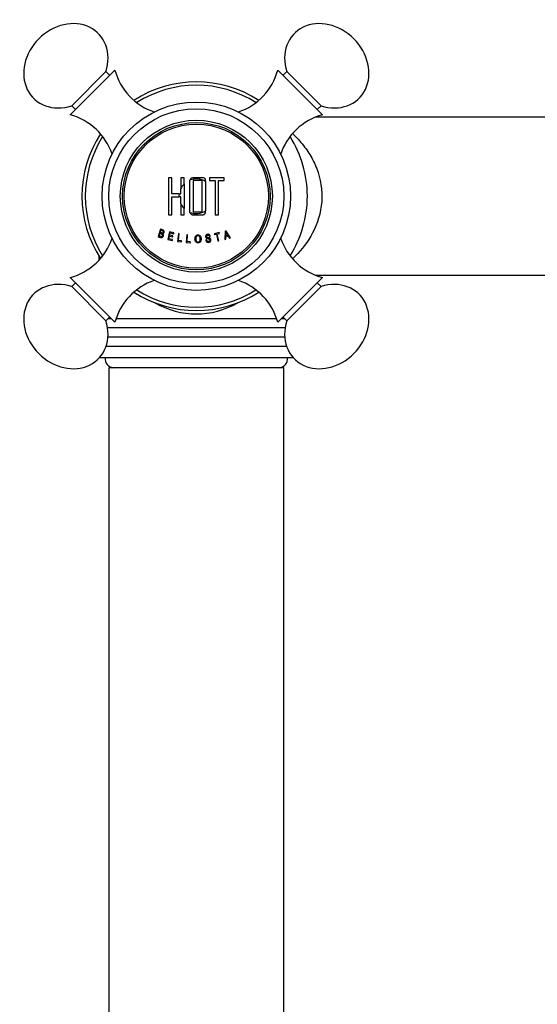
# Model space of a CAD drawing. Units: inches. Extents: x -933 to -50, y -812 to 1123.
# Drawn here: x -897 to -820, y 775 to 921 of the extents above; entities that cross this region are included whole.
import ezdxf

# ---------------------------------------------------------------- set-up
doc = ezdxf.new("R2010")
doc.units = ezdxf.units.IN
for name, color, linetype in [('000164', 7, 'Continuous'), ('000167', 7, 'Continuous'), ('036086', 7, 'Continuous'), ('085002', 7, 'Continuous'), ('085008', 7, 'Continuous'), ('086001', 7, 'Continuous'), ('086007', 7, 'Continuous'), ('086026', 7, 'Continuous'), ('990263', 7, 'Continuous'), ('Default', 7, 'Continuous')]:
    doc.layers.add(name, color=color, linetype=linetype)

# ---------------------------------------------------------------- blocks, each defined once
blk = doc.blocks.new('SE12')
at = {"layer": '000164', "color": 7, "linetype": 'Continuous', "ltscale": 25.4}
for p, q in [((-857.38, 869.31), (-883.38, 869.31)), ((-883.38, 869.31), (-883.38, 154.81)), ((-857.38, 154.81), (-857.38, 869.31))]:
    blk.add_line(p, q, dxfattribs=at)
at = {"layer": '000167', "color": 7, "linetype": 'Continuous', "ltscale": 25.4}
for p, q in [((-884.88, 885.93), (-884.88, 885.27)), ((-883.46, 876.64), (-883.04, 876.64)), ((-882.3, 876.64), (-858.46, 876.64)), ((-857.72, 876.64), (-857.3, 876.64)), ((-857.19, 875.22), (-883.57, 875.22)), ((-883.52, 873.89), (-857.24, 873.89)), ((-856.96, 872.48), (-883.8, 872.48)), ((-884.77, 870.81), (-855.98, 870.81))]:
    blk.add_line(p, q, dxfattribs=at)
for start, end in [(56.9667, 123.0333), (146.9667, 213.0333), (236.9667, 303.0333)]:
    blk.add_arc((-870.38, 894.81), 17, start, end, dxfattribs=at)
blk.add_ellipse((-870.38, 894.81), major_axis=(0, 17.5), ratio=0.828571, start_param=2.70385, end_param=3.579335, dxfattribs=at)
at = {"layer": '036086', "color": 7, "linetype": 'Continuous', "ltscale": 25.4}
for p, q in [((-817.58, 906.56), (-852.66, 906.56)), ((-852.66, 883.06), (-816.43, 883.06))]:
    blk.add_line(p, q, dxfattribs=at)
blk.add_open_spline([(-856.06, 904.1), (-855.51, 903.58), (-854.96, 902.99), (-854.01, 901.78), (-853.6, 901.17), (-852.86, 899.84), (-852.54, 899.11), (-851.79, 896.81), (-851.6, 895.06), (-852.03, 891.71), (-852.61, 890.17), (-854.13, 887.56), (-855.05, 886.48), (-856, 885.59), (-856.02, 885.57), (-856.04, 885.55)], degree=3, knots=[0.2127733, 0.2127733, 0.2127733, 0.2127733, 0.25, 0.25, 0.28125, 0.28125, 0.3125, 0.3125, 0.375, 0.375, 0.4375, 0.4375, 0.5, 0.5, 0.501374, 0.501374, 0.501374, 0.501374], dxfattribs=at)
at = {"layer": '085002', "color": 7, "linetype": 'Continuous', "ltscale": 25.4}
for p, q in [((-882.47, 913.55), (-889.12, 906.9)), ((-883.81, 913.34), (-888.9, 908.24)), ((-883.25, 912.77), (-883.81, 913.34)), ((-851.64, 906.9), (-858.29, 913.55)), ((-856.94, 913.34), (-857.51, 912.77)), ((-851.85, 908.24), (-856.94, 913.34)), ((-888.9, 908.24), (-888.34, 907.68)), ((-852.42, 907.68), (-851.85, 908.24)), ((-889.12, 882.72), (-882.47, 876.07)), ((-888.34, 881.94), (-888.9, 881.37)), ((-858.29, 876.07), (-851.64, 882.72)), ((-851.85, 881.37), (-852.42, 881.94)), ((-888.9, 881.37), (-883.81, 876.28)), ((-856.94, 876.28), (-851.85, 881.37)), ((-883.81, 876.28), (-883.25, 876.85)), ((-857.51, 876.85), (-856.94, 876.28))]:
    blk.add_line(p, q, dxfattribs=at)
for centre, start, end in [((-873.75, 915.91), 195.1372, 251.4438), ((-867.01, 915.91), 288.5562, 344.8628), ((-891.48, 898.18), 18.5562, 74.8628), ((-849.28, 898.18), 105.1372, 161.9411), ((-891.48, 891.44), 285.1372, 341.4438), ((-849.28, 891.44), 198.1529, 254.8628), ((-873.75, 873.71), 108.5562, 164.8628), ((-867.01, 873.71), 15.1372, 71.4438)]:
    blk.add_arc(centre, 9.04, start, end, dxfattribs=at)
for centre, major_axis, start_param, end_param in [((-889.77, 914.2), (-4.81, -4.81), 2.128703, 4.712389), ((-850.99, 914.2), (4.81, -4.81), 1.570796, 4.154482), ((-889.77, 914.2), (4.81, 4.81), 1.570796, 4.154482), ((-850.99, 914.2), (-4.81, 4.81), 2.128703, 4.712389), ((-889.77, 875.42), (4.81, -4.81), 2.128703, 4.712389), ((-850.99, 875.42), (-4.81, -4.81), 1.570796, 4.154482), ((-889.77, 875.42), (-4.81, 4.81), 1.570796, 4.154482), ((-850.99, 875.42), (4.81, 4.81), 2.128703, 4.712389)]:
    blk.add_ellipse(centre, major_axis=major_axis, ratio=0.835396, start_param=start_param, end_param=end_param, dxfattribs=at)
at = {"layer": '085008', "color": 7, "linetype": 'Continuous', "ltscale": 25.4}
for p, q in [((-874.02, 897.56), (-874.51, 897.56)), ((-874.51, 897.56), (-874.51, 892.06)), ((-874.02, 895.14), (-874.02, 897.56)), ((-872.2, 897.56), (-872.7, 897.56)), ((-872.7, 897.56), (-872.7, 895.93)), ((-872.2, 896.63), (-872.2, 897.56)), ((-866.24, 897.56), (-868.44, 897.56)), ((-868.44, 897.56), (-868.44, 897.13)), ((-866.24, 897.13), (-866.24, 897.56)), ((-872.2, 896.63), (-872.2, 892.99)), ((-869.49, 897.13), (-870.84, 897.13)), ((-870.84, 897.13), (-870.84, 892.49)), ((-869.49, 892.49), (-869.49, 897.13)), ((-869.01, 896.99), (-869.01, 892.63)), ((-868.44, 897.13), (-867.59, 897.13)), ((-867.59, 897.13), (-867.59, 892.06)), ((-867.1, 892.06), (-867.1, 897.13)), ((-867.1, 897.13), (-866.24, 897.13)), ((-872.93, 895.14), (-874.02, 895.14)), ((-874.02, 892.06), (-874.02, 894.7)), ((-874.02, 894.7), (-872.95, 894.7)), ((-872.7, 894.7), (-872.95, 894.7)), ((-872.93, 895.14), (-872.7, 895.14)), ((-872.7, 895.14), (-872.7, 895.93)), ((-872.7, 893.69), (-872.7, 894.7)), ((-872.7, 893.69), (-872.7, 892.06)), ((-874.51, 892.06), (-874.02, 892.06)), ((-872.7, 892.06), (-872.2, 892.06)), ((-872.2, 892.06), (-872.2, 892.99)), ((-870.84, 892.49), (-869.49, 892.49)), ((-867.59, 892.06), (-867.1, 892.06)), ((-875.72, 889.91), (-876.06, 888.8)), ((-875.9, 888.89), (-875.79, 889.27)), ((-875.75, 889.41), (-875.64, 889.74)), ((-874.38, 889.52), (-874.63, 888.39)), ((-874.48, 888.49), (-874.39, 888.88)), ((-874.39, 888.88), (-873.88, 888.76)), ((-873.71, 889.37), (-874.38, 889.52)), ((-874.36, 889.01), (-874.29, 889.36)), ((-873.85, 888.9), (-874.36, 889.01)), ((-874.29, 889.36), (-873.74, 889.24)), ((-873.88, 888.76), (-873.85, 888.9)), ((-873.74, 889.24), (-873.71, 889.37)), ((-873.03, 889.25), (-873.19, 888.1)), ((-873.05, 888.22), (-872.91, 889.23)), ((-872.91, 889.23), (-873.03, 889.25)), ((-871.8, 889.09), (-871.88, 887.94)), ((-871.68, 889.09), (-871.8, 889.09)), ((-871.74, 888.07), (-871.68, 889.09)), ((-868.42, 888.82), (-868.31, 888.84)), ((-866.97, 889.39), (-867.71, 889.24)), ((-867.71, 889.24), (-867.69, 889.11)), ((-867.69, 889.11), (-867.38, 889.17)), ((-867.38, 889.17), (-867.19, 888.16)), ((-867.26, 889.19), (-866.95, 889.25)), ((-867.06, 888.19), (-867.26, 889.19)), ((-866.95, 889.25), (-866.97, 889.39)), ((-866.11, 889.59), (-866.15, 888.38)), ((-865.97, 889.63), (-866.11, 889.59)), ((-865.7, 888.99), (-866.02, 888.91)), ((-866.02, 888.78), (-865.63, 888.88)), ((-866.02, 888.41), (-866.02, 888.78)), ((-865.29, 888.61), (-865.97, 889.63)), ((-865.63, 888.88), (-865.43, 888.57)), ((-874.63, 888.39), (-873.94, 888.23)), ((-873.91, 888.37), (-874.48, 888.49)), ((-873.94, 888.23), (-873.91, 888.37)), ((-873.19, 888.1), (-872.6, 888.02)), ((-872.59, 888.15), (-873.05, 888.22)), ((-872.6, 888.02), (-872.59, 888.15)), ((-871.88, 887.94), (-871.28, 887.9)), ((-871.27, 888.04), (-871.74, 888.07)), ((-871.28, 887.9), (-871.27, 888.04)), ((-868.86, 888.33), (-868.98, 888.3)), ((-867.19, 888.16), (-867.06, 888.19)), ((-866.15, 888.38), (-866.02, 888.41)), ((-865.43, 888.57), (-865.29, 888.61))]:
    blk.add_line(p, q, dxfattribs=at)
for centre, radius, start, end in [((-870.38, 894.81), 2.58, 135.1277, 154.1771), ((-870.38, 894.81), 2.58, 57.7799, 111.6333), ((-870.38, 894.81), 2.58, 172.5898, 182.4385), ((-870.38, 894.81), 2.58, 205.8229, 224.8723), ((-870.38, 894.81), 2.58, 248.3694, 302.2201), ((-869.96, 889.23), 3.95, 355.3127, 3.7637), ((-857.61, 894.36), 9.71, 210.1087, 213.5582)]:
    blk.add_arc(centre, radius, start, end, dxfattribs=at)
for points, knots in [([(-869.01, 896.99), (-869.01, 897.11), (-868.99, 897.23), (-869.09, 897.45), (-869.2, 897.53), (-869.44, 897.57), (-869.56, 897.56), (-869.81, 897.56), (-869.93, 897.56), (-870.29, 897.56), (-870.53, 897.56), (-870.9, 897.56), (-871.03, 897.57), (-871.24, 897.45), (-871.32, 897.33), (-871.33, 897.2)], [0, 0, 0, 0, 0.125, 0.125, 0.25, 0.25, 0.375, 0.375, 0.5, 0.5, 0.75, 0.75, 0.875, 0.875, 1, 1, 1, 1]), ([(-871.33, 892.41), (-871.33, 892.43), (-871.33, 892.45), (-871.33, 892.47), (-871.33, 894.03), (-871.33, 895.59), (-871.33, 897.15), (-871.33, 897.17), (-871.33, 897.19), (-871.33, 897.2)], [0, 0, 0, 0, 0.009993, 0.009993, 0.009993, 0.989949, 0.989949, 0.989949, 1, 1, 1, 1]), ([(-871.33, 892.41), (-871.32, 892.37), (-871.31, 892.33), (-871.29, 892.28), (-871.27, 892.24), (-871.25, 892.21), (-871.22, 892.17), (-871.18, 892.14), (-871.15, 892.11), (-871.1, 892.09), (-871.07, 892.08), (-871.03, 892.07), (-870.99, 892.06), (-870.81, 892.04), (-870.63, 892.06), (-870.45, 892.06), (-870.21, 892.06), (-869.97, 892.06), (-869.73, 892.06), (-869.61, 892.06), (-869.49, 892.05), (-869.37, 892.06), (-869.32, 892.06), (-869.28, 892.07), (-869.24, 892.09), (-869.2, 892.11), (-869.16, 892.14), (-869.13, 892.17), (-869.1, 892.19), (-869.07, 892.23), (-869.05, 892.27), (-869.03, 892.31), (-869.02, 892.35), (-869.01, 892.39), (-869, 892.47), (-869.01, 892.55), (-869.01, 892.63)], [0, 0, 0, 0, 0.046443, 0.046443, 0.046443, 0.092996, 0.092996, 0.092996, 0.140217, 0.140217, 0.140217, 0.182323, 0.182323, 0.182323, 0.36548, 0.36548, 0.36548, 0.613135, 0.613135, 0.613135, 0.736955, 0.736955, 0.736955, 0.7824, 0.7824, 0.7824, 0.828093, 0.828093, 0.828093, 0.872697, 0.872697, 0.872697, 0.917294, 0.917294, 0.917294, 1, 1, 1, 1]), ([(-876.06, 888.8), (-875.94, 888.76), (-875.83, 888.72), (-875.7, 888.69), (-875.66, 888.68), (-875.61, 888.67), (-875.56, 888.67), (-875.54, 888.67), (-875.51, 888.67), (-875.48, 888.68), (-875.45, 888.69), (-875.42, 888.7), (-875.4, 888.72), (-875.37, 888.75), (-875.34, 888.78), (-875.32, 888.81), (-875.3, 888.85), (-875.28, 888.9), (-875.27, 888.94), (-875.26, 888.98), (-875.26, 889.01), (-875.26, 889.05), (-875.27, 889.08), (-875.28, 889.11), (-875.29, 889.14), (-875.31, 889.17), (-875.33, 889.19), (-875.35, 889.22), (-875.35, 889.22), (-875.36, 889.23), (-875.37, 889.23)], [0, 0, 0, 0, 0.291156, 0.291156, 0.291156, 0.401504, 0.401504, 0.401504, 0.471023, 0.471023, 0.471023, 0.540665, 0.540665, 0.540665, 0.632791, 0.632791, 0.632791, 0.749736, 0.749736, 0.749736, 0.829488, 0.829488, 0.829488, 0.910263, 0.910263, 0.910263, 0.980003, 0.980003, 0.980003, 1, 1, 1, 1]), ([(-875.79, 889.27), (-875.7, 889.25), (-875.61, 889.23), (-875.52, 889.19), (-875.5, 889.18), (-875.48, 889.17), (-875.46, 889.16), (-875.45, 889.15), (-875.44, 889.14), (-875.43, 889.13), (-875.42, 889.11), (-875.41, 889.1), (-875.4, 889.08), (-875.4, 889.06), (-875.39, 889.05), (-875.39, 889.03), (-875.39, 889), (-875.4, 888.98), (-875.4, 888.95), (-875.41, 888.93), (-875.42, 888.9), (-875.43, 888.88), (-875.45, 888.86), (-875.46, 888.85), (-875.47, 888.84), (-875.49, 888.82), (-875.51, 888.81), (-875.53, 888.81), (-875.55, 888.8), (-875.56, 888.8), (-875.58, 888.8), (-875.64, 888.81), (-875.71, 888.83), (-875.77, 888.85), (-875.81, 888.87), (-875.86, 888.88), (-875.9, 888.89)], [0, 0, 0, 0, 0.236704, 0.236704, 0.236704, 0.292737, 0.292737, 0.292737, 0.336356, 0.336356, 0.336356, 0.379904, 0.379904, 0.379904, 0.425389, 0.425389, 0.425389, 0.491705, 0.491705, 0.491705, 0.560471, 0.560471, 0.560471, 0.612895, 0.612895, 0.612895, 0.666076, 0.666076, 0.666076, 0.71127, 0.71127, 0.71127, 0.877428, 0.877428, 0.877428, 1, 1, 1, 1]), ([(-875.64, 889.74), (-875.59, 889.72), (-875.54, 889.71), (-875.49, 889.69), (-875.43, 889.67), (-875.38, 889.66), (-875.33, 889.63), (-875.32, 889.62), (-875.31, 889.61), (-875.3, 889.6), (-875.3, 889.58), (-875.29, 889.57), (-875.29, 889.56), (-875.28, 889.54), (-875.28, 889.53), (-875.28, 889.51), (-875.28, 889.49), (-875.29, 889.46), (-875.3, 889.44), (-875.3, 889.42), (-875.31, 889.4), (-875.33, 889.38), (-875.33, 889.37), (-875.35, 889.36), (-875.36, 889.35), (-875.37, 889.34), (-875.38, 889.33), (-875.4, 889.33), (-875.41, 889.32), (-875.43, 889.32), (-875.45, 889.32), (-875.5, 889.33), (-875.55, 889.35), (-875.61, 889.36), (-875.65, 889.38), (-875.7, 889.39), (-875.75, 889.41)], [0, 0, 0, 0, 0.156615, 0.156615, 0.156615, 0.314546, 0.314546, 0.314546, 0.354678, 0.354678, 0.354678, 0.394486, 0.394486, 0.394486, 0.43881, 0.43881, 0.43881, 0.512589, 0.512589, 0.512589, 0.574433, 0.574433, 0.574433, 0.617438, 0.617438, 0.617438, 0.660292, 0.660292, 0.660292, 0.705705, 0.705705, 0.705705, 0.862483, 0.862483, 0.862483, 1, 1, 1, 1]), ([(-875.37, 889.23), (-875.34, 889.24), (-875.31, 889.25), (-875.28, 889.27), (-875.26, 889.28), (-875.24, 889.31), (-875.22, 889.33), (-875.2, 889.35), (-875.19, 889.38), (-875.17, 889.41), (-875.16, 889.44), (-875.16, 889.48), (-875.15, 889.51), (-875.15, 889.55), (-875.16, 889.59), (-875.17, 889.63), (-875.18, 889.65), (-875.19, 889.68), (-875.21, 889.7), (-875.23, 889.72), (-875.25, 889.74), (-875.27, 889.75), (-875.35, 889.8), (-875.44, 889.82), (-875.52, 889.84), (-875.59, 889.87), (-875.66, 889.89), (-875.72, 889.91)], [0, 0, 0, 0, 0.080628, 0.080628, 0.080628, 0.161306, 0.161306, 0.161306, 0.243795, 0.243795, 0.243795, 0.336368, 0.336368, 0.336368, 0.437578, 0.437578, 0.437578, 0.508333, 0.508333, 0.508333, 0.579731, 0.579731, 0.579731, 0.813035, 0.813035, 0.813035, 1, 1, 1, 1]), ([(-870.58, 888.44), (-870.58, 888.34), (-870.56, 888.25), (-870.53, 888.17), (-870.5, 888.11), (-870.47, 888.05), (-870.43, 888.01), (-870.4, 887.97), (-870.37, 887.94), (-870.33, 887.92), (-870.29, 887.89), (-870.24, 887.87), (-870.2, 887.87), (-870.16, 887.86), (-870.11, 887.86), (-870.07, 887.86), (-870.02, 887.87), (-869.98, 887.88), (-869.93, 887.91), (-869.89, 887.93), (-869.86, 887.95), (-869.83, 887.98), (-869.79, 888.02), (-869.76, 888.08), (-869.73, 888.13), (-869.7, 888.2), (-869.68, 888.27), (-869.67, 888.34), (-869.66, 888.46), (-869.67, 888.58), (-869.7, 888.69), (-869.72, 888.75), (-869.74, 888.8), (-869.77, 888.86), (-869.8, 888.9), (-869.83, 888.94), (-869.87, 888.97), (-869.91, 889), (-869.96, 889.03), (-870.01, 889.04), (-870.05, 889.06), (-870.1, 889.06), (-870.15, 889.06), (-870.19, 889.06), (-870.24, 889.05), (-870.28, 889.03), (-870.32, 889.02), (-870.36, 888.99), (-870.39, 888.96), (-870.43, 888.93), (-870.47, 888.88), (-870.5, 888.84), (-870.53, 888.78), (-870.55, 888.71), (-870.56, 888.65), (-870.58, 888.58), (-870.58, 888.51), (-870.58, 888.44)], [0, 0, 0, 0, 0.082987, 0.082987, 0.082987, 0.139161, 0.139161, 0.139161, 0.179967, 0.179967, 0.179967, 0.221217, 0.221217, 0.221217, 0.25748, 0.25748, 0.25748, 0.300744, 0.300744, 0.300744, 0.338575, 0.338575, 0.338575, 0.391335, 0.391335, 0.391335, 0.458116, 0.458116, 0.458116, 0.562905, 0.562905, 0.562905, 0.617362, 0.617362, 0.617362, 0.662953, 0.662953, 0.662953, 0.708912, 0.708912, 0.708912, 0.749329, 0.749329, 0.749329, 0.788863, 0.788863, 0.788863, 0.828542, 0.828542, 0.828542, 0.876839, 0.876839, 0.876839, 0.935919, 0.935919, 0.935919, 1, 1, 1, 1]), ([(-870.45, 888.44), (-870.45, 888.51), (-870.45, 888.59), (-870.43, 888.66), (-870.42, 888.7), (-870.4, 888.74), (-870.38, 888.78), (-870.36, 888.82), (-870.33, 888.85), (-870.29, 888.88), (-870.27, 888.89), (-870.24, 888.91), (-870.21, 888.92), (-870.18, 888.93), (-870.15, 888.93), (-870.12, 888.93), (-870.09, 888.93), (-870.06, 888.92), (-870.03, 888.91), (-870, 888.9), (-869.98, 888.88), (-869.95, 888.87), (-869.93, 888.85), (-869.9, 888.82), (-869.88, 888.79), (-869.86, 888.75), (-869.84, 888.71), (-869.83, 888.66), (-869.8, 888.58), (-869.8, 888.5), (-869.8, 888.41), (-869.8, 888.35), (-869.81, 888.28), (-869.83, 888.22), (-869.85, 888.18), (-869.86, 888.15), (-869.89, 888.11), (-869.91, 888.08), (-869.94, 888.06), (-869.97, 888.04), (-869.99, 888.02), (-870.02, 888.01), (-870.05, 888), (-870.07, 887.99), (-870.1, 887.99), (-870.13, 887.99), (-870.17, 887.99), (-870.2, 888), (-870.23, 888.01), (-870.25, 888.02), (-870.28, 888.04), (-870.3, 888.06), (-870.33, 888.09), (-870.36, 888.12), (-870.38, 888.15), (-870.41, 888.2), (-870.42, 888.25), (-870.43, 888.3), (-870.44, 888.34), (-870.45, 888.39), (-870.45, 888.44)], [0, 0, 0, 0, 0.089097, 0.089097, 0.089097, 0.139353, 0.139353, 0.139353, 0.19041, 0.19041, 0.19041, 0.225404, 0.225404, 0.225404, 0.260293, 0.260293, 0.260293, 0.298209, 0.298209, 0.298209, 0.331979, 0.331979, 0.331979, 0.371908, 0.371908, 0.371908, 0.428947, 0.428947, 0.428947, 0.527943, 0.527943, 0.527943, 0.603712, 0.603712, 0.603712, 0.653943, 0.653943, 0.653943, 0.695161, 0.695161, 0.695161, 0.729642, 0.729642, 0.729642, 0.764011, 0.764011, 0.764011, 0.801435, 0.801435, 0.801435, 0.835901, 0.835901, 0.835901, 0.883921, 0.883921, 0.883921, 0.94497, 0.94497, 0.94497, 1, 1, 1, 1]), ([(-868.31, 888.84), (-868.31, 888.89), (-868.33, 888.95), (-868.36, 888.99), (-868.38, 889.02), (-868.4, 889.05), (-868.42, 889.07), (-868.45, 889.09), (-868.48, 889.11), (-868.52, 889.12), (-868.55, 889.14), (-868.58, 889.14), (-868.62, 889.15), (-868.67, 889.15), (-868.72, 889.14), (-868.77, 889.13), (-868.81, 889.12), (-868.84, 889.1), (-868.87, 889.08), (-868.9, 889.07), (-868.92, 889.04), (-868.94, 889.01), (-868.96, 888.98), (-868.98, 888.95), (-868.99, 888.92), (-869, 888.89), (-869, 888.86), (-869, 888.83), (-869, 888.79), (-868.99, 888.75), (-868.98, 888.72), (-868.97, 888.69), (-868.95, 888.66), (-868.93, 888.63), (-868.91, 888.61), (-868.89, 888.58), (-868.86, 888.57), (-868.82, 888.54), (-868.78, 888.53), (-868.74, 888.52), (-868.65, 888.5), (-868.55, 888.49), (-868.46, 888.46), (-868.44, 888.45), (-868.42, 888.44), (-868.41, 888.43), (-868.39, 888.42), (-868.38, 888.41), (-868.37, 888.4), (-868.36, 888.38), (-868.36, 888.37), (-868.35, 888.35), (-868.35, 888.33), (-868.34, 888.31), (-868.34, 888.29), (-868.34, 888.27), (-868.34, 888.25), (-868.35, 888.22), (-868.36, 888.2), (-868.37, 888.18), (-868.39, 888.17), (-868.4, 888.15), (-868.42, 888.14), (-868.43, 888.13), (-868.46, 888.11), (-868.48, 888.1), (-868.51, 888.1), (-868.55, 888.09), (-868.59, 888.09), (-868.63, 888.09), (-868.66, 888.09), (-868.69, 888.1), (-868.72, 888.12), (-868.75, 888.13), (-868.77, 888.15), (-868.79, 888.17), (-868.81, 888.19), (-868.83, 888.22), (-868.84, 888.24), (-868.85, 888.27), (-868.86, 888.3), (-868.86, 888.33)], [0, 0, 0, 0, 0.060284, 0.060284, 0.060284, 0.098409, 0.098409, 0.098409, 0.136636, 0.136636, 0.136636, 0.174332, 0.174332, 0.174332, 0.231402, 0.231402, 0.231402, 0.269512, 0.269512, 0.269512, 0.307914, 0.307914, 0.307914, 0.343772, 0.343772, 0.343772, 0.379829, 0.379829, 0.379829, 0.420497, 0.420497, 0.420497, 0.456264, 0.456264, 0.456264, 0.4922, 0.4922, 0.4922, 0.53847, 0.53847, 0.53847, 0.64324, 0.64324, 0.64324, 0.664523, 0.664523, 0.664523, 0.682686, 0.682686, 0.682686, 0.70066, 0.70066, 0.70066, 0.722422, 0.722422, 0.722422, 0.749137, 0.749137, 0.749137, 0.773024, 0.773024, 0.773024, 0.795111, 0.795111, 0.795111, 0.824875, 0.824875, 0.824875, 0.870005, 0.870005, 0.870005, 0.903383, 0.903383, 0.903383, 0.937031, 0.937031, 0.937031, 0.966714, 0.966714, 0.966714, 1, 1, 1, 1]), ([(-868.98, 888.3), (-868.97, 888.25), (-868.95, 888.19), (-868.93, 888.13), (-868.91, 888.1), (-868.88, 888.07), (-868.85, 888.04), (-868.82, 888.01), (-868.79, 887.99), (-868.75, 887.98), (-868.72, 887.96), (-868.68, 887.95), (-868.64, 887.95), (-868.58, 887.95), (-868.52, 887.95), (-868.47, 887.97), (-868.43, 887.98), (-868.4, 887.99), (-868.37, 888.01), (-868.33, 888.03), (-868.31, 888.06), (-868.28, 888.09), (-868.26, 888.12), (-868.25, 888.15), (-868.24, 888.18), (-868.23, 888.22), (-868.22, 888.26), (-868.22, 888.29), (-868.22, 888.33), (-868.23, 888.37), (-868.24, 888.41), (-868.25, 888.44), (-868.26, 888.48), (-868.28, 888.5), (-868.3, 888.53), (-868.33, 888.55), (-868.35, 888.57), (-868.39, 888.59), (-868.43, 888.61), (-868.47, 888.62), (-868.55, 888.64), (-868.64, 888.65), (-868.72, 888.67), (-868.75, 888.68), (-868.77, 888.68), (-868.79, 888.69), (-868.81, 888.7), (-868.82, 888.71), (-868.83, 888.72), (-868.84, 888.73), (-868.85, 888.74), (-868.86, 888.75), (-868.87, 888.77), (-868.87, 888.79), (-868.88, 888.81), (-868.88, 888.82), (-868.88, 888.84), (-868.88, 888.86), (-868.87, 888.88), (-868.87, 888.9), (-868.86, 888.91), (-868.85, 888.92), (-868.84, 888.94), (-868.83, 888.95), (-868.81, 888.96), (-868.8, 888.97), (-868.78, 888.98), (-868.76, 888.99), (-868.73, 889), (-868.7, 889.01), (-868.67, 889.01), (-868.64, 889.01), (-868.6, 889.01), (-868.58, 889.01), (-868.56, 889), (-868.54, 888.99), (-868.52, 888.98), (-868.5, 888.97), (-868.49, 888.96), (-868.47, 888.94), (-868.46, 888.93), (-868.45, 888.91), (-868.44, 888.88), (-868.43, 888.85), (-868.42, 888.82)], [0, 0, 0, 0, 0.066229, 0.066229, 0.066229, 0.109935, 0.109935, 0.109935, 0.153728, 0.153728, 0.153728, 0.195716, 0.195716, 0.195716, 0.257194, 0.257194, 0.257194, 0.297774, 0.297774, 0.297774, 0.338666, 0.338666, 0.338666, 0.375826, 0.375826, 0.375826, 0.417132, 0.417132, 0.417132, 0.461971, 0.461971, 0.461971, 0.498, 0.498, 0.498, 0.534183, 0.534183, 0.534183, 0.579017, 0.579017, 0.579017, 0.672283, 0.672283, 0.672283, 0.6998, 0.6998, 0.6998, 0.716078, 0.716078, 0.716078, 0.732501, 0.732501, 0.732501, 0.752554, 0.752554, 0.752554, 0.773596, 0.773596, 0.773596, 0.79174, 0.79174, 0.79174, 0.809821, 0.809821, 0.809821, 0.829461, 0.829461, 0.829461, 0.861197, 0.861197, 0.861197, 0.89551, 0.89551, 0.89551, 0.91901, 0.91901, 0.91901, 0.942768, 0.942768, 0.942768, 0.964165, 0.964165, 0.964165, 1, 1, 1, 1])]:
    blk.add_open_spline(points, degree=3, knots=knots, dxfattribs=at)
at = {"layer": '086001', "color": 7, "linetype": 'Continuous', "ltscale": 25.4}
for start, end in [(57.5278, 122.4722), (147.5278, 212.4722), (0, 32.4722), (327.5278, 360), (237.5278, 302.4722)]:
    blk.add_arc((-870.38, 894.81), 16.5, start, end, dxfattribs=at)
at = {"layer": '086007', "color": 7, "linetype": 'Continuous', "ltscale": 25.4}
blk.add_circle((-870.38, 894.81), 14, dxfattribs=at)
at = {"layer": '086026', "color": 7, "linetype": 'Continuous', "ltscale": 25.4}
for radius in [13, 11.3, 10.96, 10.71]:
    blk.add_circle((-870.38, 894.81), radius, dxfattribs=at)
at = {"layer": '990263', "color": 7, "linetype": 'Continuous', "ltscale": 25.4}
for centre, start, end in [((-882.63, 870.62), 171.6605, 270), ((-858.12, 870.62), 270, 8.3395)]:
    blk.add_arc(centre, 1.31, start, end, dxfattribs=at)

msp = doc.modelspace()

# ---------------------------------------------------------------- block references
at = {"layer": 'Default'}
msp.add_blockref('SE12', (0, 0), dxfattribs=at)

doc.saveas('drawing.dxf')
